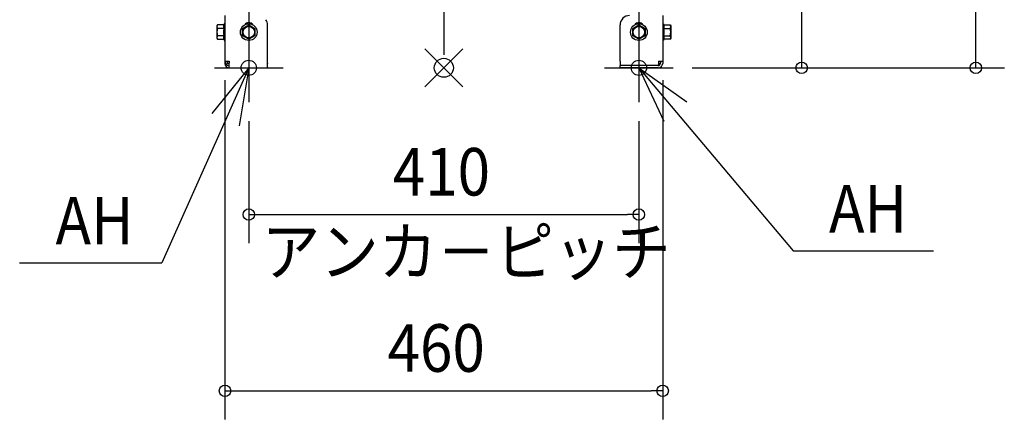
# Model space of a CAD drawing. Extents: x -446 to 9865, y -5539 to 1580.
# Drawn here: x -446 to 589, y -370 to 51 of the extents above; entities that cross this region are included whole.
import ezdxf

# ---------------------------------------------------------------- set-up
doc = ezdxf.new("R2010")
doc.units = 0
doc.header["$LTSCALE"] = 20
doc.header["$MEASUREMENT"] = 0
doc.header["$PDMODE"] = 35
doc.header["$PDSIZE"] = 20
doc.linetypes.add('DASH_CENTER', pattern=[14, 11, -1, 1, -1])
doc.linetypes.add('DASHDOT', pattern=[5.5, 4, -0.6, 0.3, -0.6])
for name, color, linetype in [('ARRANGE', 1, 'CONTINUOUS'), ('BASIS', 6, 'DASHDOT'), ('DETAIL', 5, 'CONTINUOUS'), ('FIX', 11, 'CONTINUOUS'), ('NOTE', 4, 'CONTINUOUS'), ('OUTLINE', 3, 'CONTINUOUS'), ('SIZE', 30, 'CONTINUOUS')]:
    doc.layers.add(name, color=color, linetype=linetype)
doc.styles.get("Standard").update_dxf_attribs({"font": 'SIMPLEX', "width": 0.9, "bigfont": 'BIGFONT'})

msp = doc.modelspace()

# ---------------------------------------------------------------- linework, layer by layer
at = {"layer": 'ARRANGE', "linetype": 'CONTINUOUS'}
msp.add_point((0, 0), dxfattribs=at)
at = {"layer": 'BASIS', "linetype": 'DASH_CENTER'}
for p, q in [((-205, 1353.5), (-205, -20)), ((0, 1353.5), (0, 0)), ((205, 1350.3), (205, -20))]:
    msp.add_line(p, q, dxfattribs=at)
at = {"layer": 'DETAIL', "linetype": 'CONTINUOUS'}
for p, q in [((-230, 55), (-230, 46.3)), ((-230, 55), (-230, 46.3)), ((230, 55), (230, 46.3)), ((230, 55), (230, 46.3)), ((-230, 46.3), (-230, 45)), ((-230, 46.3), (-230, 45)), ((-230, 46.3), (-230, 45)), ((-230, 45), (-230, 42.5)), ((-230, 45), (-230, 42.5)), ((-230, 45), (-230, 42.5)), ((-230, 42.5), (-230, 37.5)), ((-230, 42.5), (-230, 37.5)), ((-230, 42.5), (-230, 37.5)), ((-185.3, 4.8), (-185.3, 45)), ((-185.3, 4.8), (-185.3, 45)), ((185.3, 7.1), (185.3, 45)), ((185.3, 7.1), (185.3, 45)), ((230, 46.3), (230, 45)), ((230, 46.3), (230, 45)), ((230, 46.3), (230, 45)), ((230, 45), (230, 42.5)), ((230, 45), (230, 42.5)), ((230, 45), (230, 42.5)), ((230, 42.5), (230, 37.5)), ((230, 42.5), (230, 37.5)), ((230, 42.5), (230, 37.5)), ((-230, 37.5), (-230, 28.8)), ((-230, 37.5), (-230, 28.8)), ((-230, 37.5), (-230, 28.8)), ((230, 37.5), (230, 28.8)), ((230, 37.5), (230, 28.8)), ((230, 37.5), (230, 28.8)), ((-230, 28.8), (-230, 7.1)), ((-230, 28.8), (-230, 7.1)), ((230, 28.8), (230, 7.1)), ((230, 28.8), (230, 7.1)), ((-230, 7.1), (-227.7, 7.1)), ((-230, 7.1), (-230, 4.6)), ((-227.7, 7.1), (-227.7, 5)), ((-227.7, 7.1), (-227.7, 5)), ((-227.7, 7.1), (-225.5, 7.1)), ((-227.7, 5), (-225.7, 5)), ((-225.7, 5), (-225.5, 5)), ((-225.7, 5), (-225.5, 5)), ((-225.5, 7.1), (-225.5, 4.8)), ((-225.5, 4.6), (-225.5, 4.8)), ((-225.5, 4.6), (-225.5, 4.8)), ((-225.5, 2.5), (-225.5, 4.6)), ((-225.5, 2.5), (-225.5, 4.6)), ((-225.5, 2.5), (-225.5, 2.5)), ((-225.5, 2.5), (-225.5, 2.5)), ((-225.5, 0), (-225.5, 2.5)), ((-225.5, 0), (-225.4, 0)), ((-225.4, 0), (-188.3, 0)), ((-224.7, 0), (-188.3, 0)), ((-188.3, 0), (-185.3, 0)), ((-185.3, 4.8), (-185.3, 4.6)), ((-185.3, 0), (-185.3, 4.6)), ((185.3, 7.1), (185.3, 4.6)), ((185.3, 7.1), (185.3, 4.6)), ((185.3, 4.6), (185.3, 2.5)), ((187.3, 2.5), (185.3, 2.5)), ((185.3, 0), (185.3, 2.3)), ((225.4, 2.3), (185.3, 2.3)), ((225.4, 0), (185.3, 0)), ((224.7, 2.5), (187.3, 2.5)), ((224.7, 2.5), (187.3, 2.5)), ((224.8, 2.5), (224.7, 2.5)), ((225.5, 7.1), (225.5, 5)), ((225.5, 7.1), (227.7, 7.1)), ((225.5, 7.1), (225.5, 5)), ((225.5, 5), (225.7, 5)), ((225.5, 5), (225.7, 5)), ((225.5, 5), (225.5, 4.6)), ((225.5, 5), (225.5, 4.6)), ((225.5, 4.6), (225.5, 2.3)), ((225.7, 5), (227.7, 5)), ((227.7, 7.1), (227.7, 5)), ((227.7, 7.1), (227.7, 5)), ((227.7, 7.1), (230, 7.1)), ((227.7, 4.6), (227.7, 5)), ((230, 7.1), (230, 4.6))]:
    msp.add_line(p, q, dxfattribs=at)
at = {"layer": 'DETAIL'}
for p, q in [((-237.9, 45), (-238.5, 44)), ((-238.5, 44), (-238.5, 31)), ((-231.3, 45), (-237.9, 45)), ((-231, 46.3), (-231.3, 45)), ((-231, 46.3), (-231, 28.8)), ((-230, 46.3), (-231, 46.3)), ((-211.5, 41.3), (-205, 45)), ((-205, 45), (-198.5, 41.3)), ((198.5, 41.3), (205, 45)), ((205, 45), (211.5, 41.3)), ((230, 46.3), (231, 46.3)), ((231, 46.3), (231.3, 45)), ((231, 46.3), (231, 28.8)), ((231.3, 45), (237.9, 45)), ((237.9, 45), (238.5, 44)), ((238.5, 44), (238.5, 31)), ((-231.3, 41.3), (-237.9, 41.3)), ((-231.3, 33.7), (-237.9, 33.7)), ((-211.5, 33.7), (-211.5, 41.3)), ((-205, 30), (-211.5, 33.7)), ((-198.5, 33.7), (-205, 30)), ((-198.5, 41.3), (-198.5, 33.7)), ((198.5, 33.7), (198.5, 41.3)), ((205, 30), (198.5, 33.7)), ((211.5, 33.7), (205, 30)), ((211.5, 41.3), (211.5, 33.7)), ((231.3, 41.3), (237.9, 41.3)), ((231.3, 33.7), (237.9, 33.7)), ((-238.5, 31), (-237.9, 30)), ((-237.9, 30), (-231.3, 30)), ((-231.3, 30), (-231, 28.8)), ((-231, 28.8), (-230, 28.8)), ((231, 28.8), (230, 28.8)), ((231.3, 30), (231, 28.8)), ((237.9, 30), (231.3, 30)), ((238.5, 31), (237.9, 30))]:
    msp.add_line(p, q, dxfattribs=at)
at = {"layer": 'DETAIL', "linetype": 'CONTINUOUS'}
for centre, radius in [((-205, 37.5), 8.75), ((-205, 37.5), 6), ((205, 37.5), 8.75), ((205, 37.5), 6)]:
    msp.add_circle(centre, radius, dxfattribs=at)
at = {"layer": 'DETAIL'}
for centre in [(-205, 37.5), (205, 37.5)]:
    msp.add_circle(centre, 6.5, dxfattribs=at)
at = {"layer": 'DETAIL', "linetype": 'CONTINUOUS'}
for centre, radius, start, end in [((195.3, 45), 10, 90, 180), ((195.3, 45), 10, 90, 180), ((-205, 42.5), 5, 32.09, 147.91), ((-205, 42.5), 5, 32.09, 147.91), ((-195.3, 45), 10, 0, 33.9013), ((-195.3, 45), 10, 0, 33.9013), ((205, 42.5), 5, 32.09, 147.91), ((205, 42.5), 5, 32.09, 147.91), ((-225.4, 7.1), 4.6, 180, 268.7543), ((-225.4, 4.6), 4.6, 180, 268.7543), ((224.7, 7.1), 4.6, 271.2457, 280.0154), ((225.4, 4.6), 4.6, 270, 0), ((225.4, 4.6), 2.3, 270, 0), ((225.4, 7.1), 2.3, 272.4919, 294.0706)]:
    msp.add_arc(centre, radius, start, end, dxfattribs=at)
at = {"layer": 'DETAIL'}
for centre, radius, start, end in [((-235.2, 43.1), 3.32, 145.6158, 214.3842), ((-224.9, 43.1), 6.67, 163.6571, 196.3429), ((224.9, 43.1), 6.67, 343.6571, 16.3429), ((235.2, 43.1), 3.32, 325.6158, 34.3842), ((-226.1, 37.5), 12.4, 162.412, 197.588), ((-235.2, 31.9), 3.32, 145.6158, 214.3842), ((-205.3, 37.5), 26.3, 171.7868, 188.2132), ((-224.9, 31.9), 6.67, 163.6571, 196.3429), ((205.3, 37.5), 26.3, 351.7868, 8.2132), ((224.9, 31.9), 6.67, 343.6571, 16.3429), ((226.1, 37.5), 12.4, 342.412, 17.588), ((235.2, 31.9), 3.32, 325.6158, 34.3842)]:
    msp.add_arc(centre, radius, start, end, dxfattribs=at)
at = {"layer": 'FIX', "linetype": 'CONTINUOUS'}
for centre in [(-205, 0), (205, 0)]:
    msp.add_circle(centre, 8, dxfattribs=at)
at = {"layer": 'NOTE', "linetype": 'CONTINUOUS'}
for p, q in [((-205, 36), (-205, -36)), ((205, 36), (205, -36)), ((-205, 0), (-296.3, -204.9)), ((-205, 0), (-243.9, -48)), ((-241, 0), (-169, 0)), ((-205, 0), (-215.1, -61)), ((169, 0), (241, 0)), ((205, 0), (367.2, -192.4)), ((205, 0), (231.2, -56)), ((205, 0), (255.5, -35.7)), ((367.2, -192.4), (514.6, -192.4)), ((-445.8, -204.9), (-296.3, -204.9))]:
    msp.add_line(p, q, dxfattribs=at)
at = {"layer": 'OUTLINE', "linetype": 'CONTINUOUS'}
for p, q in [((-230, 55), (-230, 46.3)), ((-230, 55), (-230, 46.3)), ((230, 55), (230, 46.3)), ((230, 55), (230, 46.3)), ((-230, 46.3), (-230, 45)), ((-230, 46.3), (-230, 45)), ((-230, 46.3), (-230, 45)), ((-230, 45), (-230, 42.5)), ((-230, 45), (-230, 42.5)), ((-230, 45), (-230, 42.5)), ((-230, 42.5), (-230, 37.5)), ((-230, 42.5), (-230, 37.5)), ((-230, 42.5), (-230, 37.5)), ((-185.3, 4.8), (-185.3, 45)), ((-185.3, 4.8), (-185.3, 45)), ((185.3, 7.1), (185.3, 45)), ((185.3, 7.1), (185.3, 45)), ((230, 46.3), (230, 45)), ((230, 46.3), (230, 45)), ((230, 46.3), (230, 45)), ((230, 45), (230, 42.5)), ((230, 45), (230, 42.5)), ((230, 45), (230, 42.5)), ((230, 42.5), (230, 37.5)), ((230, 42.5), (230, 37.5)), ((230, 42.5), (230, 37.5)), ((-230, 37.5), (-230, 28.8)), ((-230, 37.5), (-230, 28.8)), ((-230, 37.5), (-230, 28.8)), ((230, 37.5), (230, 28.8)), ((230, 37.5), (230, 28.8)), ((230, 37.5), (230, 28.8)), ((-230, 28.8), (-230, 7.1)), ((-230, 28.8), (-230, 7.1)), ((230, 28.8), (230, 7.1)), ((230, 28.8), (230, 7.1)), ((-230, 7.1), (-230, 4.6)), ((-230, 7.1), (-227.7, 7.1)), ((-227.7, 7.1), (-225.5, 7.1)), ((-227.7, 7.1), (-227.7, 5)), ((-227.7, 7.1), (-227.7, 5)), ((-227.7, 5), (-225.7, 5)), ((-225.7, 5), (-225.5, 5)), ((-225.7, 5), (-225.5, 5)), ((-225.5, 7.1), (-225.5, 4.8)), ((-225.5, 4.6), (-225.5, 4.8)), ((-225.5, 4.6), (-225.5, 4.8)), ((-225.5, 2.5), (-225.5, 4.6)), ((-225.5, 2.5), (-225.5, 4.6)), ((-225.5, 0), (-225.5, 2.5)), ((-225.5, 2.5), (-225.5, 2.5)), ((-225.5, 2.5), (-225.5, 2.5)), ((-225.5, 0), (-225.4, 0)), ((-225.4, 0), (-188.3, 0)), ((-224.7, 0), (-188.3, 0)), ((-188.3, 0), (-185.3, 0)), ((-185.3, 4.8), (-185.3, 4.6)), ((-185.3, 0), (-185.3, 4.6)), ((185.3, 7.1), (185.3, 4.6)), ((185.3, 7.1), (185.3, 4.6)), ((185.3, 4.6), (185.3, 2.5)), ((187.3, 2.5), (185.3, 2.5)), ((225.4, 2.3), (185.3, 2.3)), ((185.3, 0), (185.3, 2.3)), ((225.4, 0), (185.3, 0)), ((224.7, 2.5), (187.3, 2.5)), ((224.7, 2.5), (187.3, 2.5)), ((224.8, 2.5), (224.7, 2.5)), ((225.5, 7.1), (225.5, 5)), ((225.5, 7.1), (227.7, 7.1)), ((225.5, 7.1), (225.5, 5)), ((225.5, 5), (225.5, 4.6)), ((225.5, 5), (225.5, 4.6)), ((225.5, 5), (225.7, 5)), ((225.5, 5), (225.7, 5)), ((225.5, 4.6), (225.5, 2.3)), ((225.7, 5), (227.7, 5)), ((227.7, 7.1), (230, 7.1)), ((227.7, 7.1), (227.7, 5)), ((227.7, 7.1), (227.7, 5)), ((227.7, 4.6), (227.7, 5)), ((230, 7.1), (230, 4.6))]:
    msp.add_line(p, q, dxfattribs=at)
at = {"layer": 'OUTLINE'}
for p, q in [((-237.9, 45), (-238.5, 44)), ((-238.5, 44), (-238.5, 31)), ((-231.3, 45), (-237.9, 45)), ((-231, 46.3), (-231.3, 45)), ((-230, 46.3), (-231, 46.3)), ((-231, 46.3), (-231, 28.8)), ((-211.5, 41.3), (-205, 45)), ((-205, 45), (-198.5, 41.3)), ((198.5, 41.3), (205, 45)), ((205, 45), (211.5, 41.3)), ((230, 46.3), (231, 46.3)), ((231, 46.3), (231.3, 45)), ((231, 46.3), (231, 28.8)), ((231.3, 45), (237.9, 45)), ((237.9, 45), (238.5, 44)), ((238.5, 44), (238.5, 31)), ((-231.3, 41.3), (-237.9, 41.3)), ((-231.3, 33.7), (-237.9, 33.7)), ((-211.5, 33.7), (-211.5, 41.3)), ((-205, 30), (-211.5, 33.7)), ((-198.5, 33.7), (-205, 30)), ((-198.5, 41.3), (-198.5, 33.7)), ((198.5, 33.7), (198.5, 41.3)), ((205, 30), (198.5, 33.7)), ((211.5, 33.7), (205, 30)), ((211.5, 41.3), (211.5, 33.7)), ((231.3, 41.3), (237.9, 41.3)), ((231.3, 33.7), (237.9, 33.7)), ((-238.5, 31), (-237.9, 30)), ((-237.9, 30), (-231.3, 30)), ((-231.3, 30), (-231, 28.8)), ((-231, 28.8), (-230, 28.8)), ((231, 28.8), (230, 28.8)), ((231.3, 30), (231, 28.8)), ((237.9, 30), (231.3, 30)), ((238.5, 31), (237.9, 30))]:
    msp.add_line(p, q, dxfattribs=at)
at = {"layer": 'OUTLINE', "linetype": 'CONTINUOUS'}
for centre, radius in [((-205, 37.5), 8.75), ((-205, 37.5), 6), ((205, 37.5), 8.75), ((205, 37.5), 6)]:
    msp.add_circle(centre, radius, dxfattribs=at)
at = {"layer": 'OUTLINE'}
for centre in [(-205, 37.5), (205, 37.5)]:
    msp.add_circle(centre, 6.5, dxfattribs=at)
at = {"layer": 'OUTLINE', "linetype": 'CONTINUOUS'}
for centre, radius, start, end in [((195.3, 45), 10, 90, 180), ((195.3, 45), 10, 90, 180), ((-205, 42.5), 5, 32.09, 147.91), ((-205, 42.5), 5, 32.09, 147.91), ((-195.3, 45), 10, 0, 33.9013), ((-195.3, 45), 10, 0, 33.9013), ((205, 42.5), 5, 32.09, 147.91), ((205, 42.5), 5, 32.09, 147.91), ((-225.4, 7.1), 4.6, 180, 268.7543), ((-225.4, 4.6), 4.6, 180, 268.7543), ((224.7, 7.1), 4.6, 271.2457, 280.0154), ((225.4, 4.6), 2.3, 270, 0), ((225.4, 4.6), 4.6, 270, 0), ((225.4, 7.1), 2.3, 272.4919, 294.0706)]:
    msp.add_arc(centre, radius, start, end, dxfattribs=at)
at = {"layer": 'OUTLINE'}
for centre, radius, start, end in [((-235.2, 43.1), 3.32, 145.6158, 214.3842), ((-224.9, 43.1), 6.67, 163.6571, 196.3429), ((224.9, 43.1), 6.67, 343.6571, 16.3429), ((235.2, 43.1), 3.32, 325.6158, 34.3842), ((-226.1, 37.5), 12.4, 162.412, 197.588), ((-235.2, 31.9), 3.32, 145.6158, 214.3842), ((-205.3, 37.5), 26.3, 171.7868, 188.2132), ((-224.9, 31.9), 6.67, 163.6571, 196.3429), ((205.3, 37.5), 26.3, 351.7868, 8.2132), ((224.9, 31.9), 6.67, 343.6571, 16.3429), ((226.1, 37.5), 12.4, 342.412, 17.588), ((235.2, 31.9), 3.32, 325.6158, 34.3842)]:
    msp.add_arc(centre, radius, start, end, dxfattribs=at)
at = {"layer": 'SIZE'}
for p, q in [((559.1, 12), (559.1, 1318)), ((376.1, 12), (376.1, 788)), ((376.1, 0), (376.1, 12)), ((559.1, 0), (559.1, 12)), ((261, 0), (589.1, 0)), ((261, 0), (406.1, 0)), ((-230, -12.9), (-230, -369.6)), ((230, -12.9), (230, -369.6)), ((-205, -56), (-205, -184.3)), ((205, -56), (205, -184.3)), ((-205, -154.3), (-193, -154.3)), ((-193, -154.3), (193, -154.3)), ((205, -154.3), (193, -154.3)), ((-230, -339.6), (-218, -339.6)), ((-218, -339.6), (218, -339.6)), ((230, -339.6), (218, -339.6))]:
    msp.add_line(p, q, dxfattribs=at)
for centre in [(376.1, 0), (559.1, 0), (-205, -154.3), (205, -154.3), (-230, -339.6), (230, -339.6)]:
    msp.add_circle(centre, 6, dxfattribs=at)

# ---------------------------------------------------------------- texts
at = {"layer": 'NOTE', "linetype": 'CONTINUOUS', "width": 0.9}
for s, p in [('AH', (404.8, -173.3)), ('AH', (-408.1, -185.7)), ('アンカ－ピッチ', (-191.3, -218.2))]:
    msp.add_text(s, height=50, dxfattribs=at).set_placement(p)
at = {"layer": 'SIZE', "width": 0.9}
for s, p in [('410', (-53.6, -134.3)), ('460', (-59.1, -319.6))]:
    msp.add_text(s, height=50, dxfattribs=at).set_placement(p)

doc.saveas('drawing.dxf')
